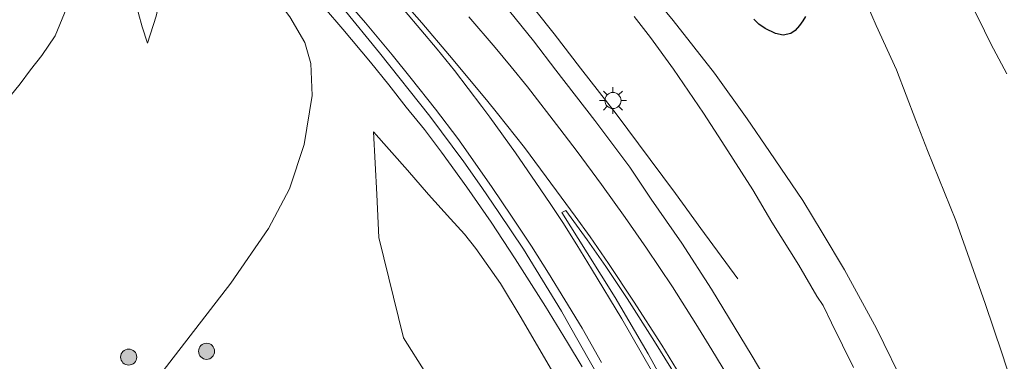
# Model space of a CAD drawing. Units: metres. Extents: x 142158 to 150003, y 468748 to 475002.
# Drawn here: x 144990 to 145082, y 471631 to 471663 of the extents above; entities that cross this region are included whole.
import ezdxf

# ---------------------------------------------------------------- set-up
doc = ezdxf.new("R2010")
doc.units = ezdxf.units.M
doc.layers.get('0').update_dxf_attribs({"lineweight": 25})
for name, color, linetype, lineweight in [('B-ME-BV-GELEIDECONSTRUCTIE-GELEIDERAIL-L-B1', 213, 'BV-GELEIDERAIL', 18), ('B-ME-GR-BOOM-S-B1', 93, 'Continuous', 18), ('B-ME-GW-KRUINLIJN-L-B1', 93, 'Continuous', 18), ('B-ME-GW-TEENLIJN-L-B1', 93, 'Continuous', 18), ('B-ME-IE-GRASLAND-GV-B6', 93, 'Continuous', 18), ('B-ME-IE-MEUBILAIR_WEGMEUBILAIR-LICHTMAST-S-B1', 8, 'Continuous', 18), ('B-ME-VH-VERH_SOORT-BITUMEN-GV-B6', 8, 'IE-TERREINAFSCHEIDING-NATUURLIJK-HOUTWAL', 18), ('B-ME-VW-MARKERING-STREEP-015-L-B1', 7, 'Continuous', 18), ('B-ME-VW-MARKERING-VLAKMARK-GV-B6', 7, 'Continuous', 18)]:
    doc.layers.add(name, color=color, linetype=linetype, lineweight=lineweight)
doc.layers.add('B-ME-GW-INSTEEKWATERGANG-L-B1', color=10, linetype='Continuous')
doc.linetypes.add('BV-GELEIDERAIL', pattern='A,10,-3,[108,NLCS.SHX,S=1,R=0,X=0,Y=0],-3', length=16)
doc.linetypes.add('IE-TERREINAFSCHEIDING-NATUURLIJK-HOUTWAL', pattern='A,7,-1.5,[67,NLCS.SHX,S=0.75,R=45,X=0,Y=0],-1.5,7,-1.5,[70,NLCS.SHX,S=0.75,R=0,X=0,Y=0],-1.5', length=20)

# ---------------------------------------------------------------- blocks, each defined once
blk = doc.blocks.new('boom')
h = blk.add_hatch(color=256)
edge = h.paths.add_edge_path()
edge.add_arc((0, 0), 0.75, 0, 360)
blk.add_circle((0, 0), 0.75)
blk = doc.blocks.new('lantaarnpaal')
for p, q in [((0, 0.75), (0, 1.25)), ((-0.75, 0), (-1.25, 0)), ((-0.884, 0.884), (-0.53, 0.53)), ((0.53, 0.53), (0.884, 0.884)), ((0.75, 0), (1.25, 0)), ((-0.53, -0.53), (-0.884, -0.884)), ((0, -0.75), (0, -1.25)), ((0.53, -0.53), (0.884, -0.884))]:
    blk.add_line(p, q)
blk.add_circle((0, 0), 0.75)

msp = doc.modelspace()

# ---------------------------------------------------------------- linework, layer by layer
at = {"layer": 'B-ME-BV-GELEIDECONSTRUCTIE-GELEIDERAIL-L-B1'}
for points in [[(144988.0584, 471691.4265, 3.2966), (145002.3981, 471680.1575, 3.5066), (145003.6589, 471679.1186, 3.5066), (145005.6428, 471677.3542, 3.5666), (145007.5449, 471675.5581, 3.5416), (145009.4507, 471673.7267, 3.6016), (145011.3755, 471671.8229, 3.6466), (145013.2481, 471669.9863, 3.6716), (145015.0843, 471668.0459, 3.7016), (145016.8793, 471666.1519, 3.7666), (145018.6405, 471664.1488, 3.7916), (145020.3558, 471662.1498, 3.8166), (145022.9233, 471659.0835, 3.8966), (145024.6381, 471656.9676, 3.9566), (145026.2526, 471654.9018, 3.9866), (145027.933, 471652.8012, 3.9966), (145029.5343, 471650.6995, 4.1066), (145031.8798, 471647.4365, 4.1416), (145034.1624, 471644.1774, 4.2866), (145036.3787, 471640.7572, 4.3816), (145039.2038, 471636.3038, 4.5216), (145041.267, 471632.9474, 4.5816), (145042.616, 471630.6725, 4.6066)], [(145038.33, 471663.8511, 4.7716), (145040.0375, 471661.7151, 4.8116), (145042.4895, 471658.5343, 4.8816), (145045.8084, 471654.2611, 4.9866), (145048.9728, 471650.0231, 4.9666), (145051.3252, 471646.8273, 4.8766), (145053.6928, 471643.5677, 4.8166), (145057.1252, 471638.8794, 4.6516)]]:
    msp.add_polyline3d(points, dxfattribs=at)
at = {"layer": 'B-ME-GW-INSTEEKWATERGANG-L-B1'}
msp.add_polyline3d([(145063.4194, 471663.346, 2.3557), (145063.1891, 471662.9451, 2.3507), (145062.8712, 471662.4876, 2.3307), (145062.4771, 471662.0337, 2.3457), (145062.0665, 471661.7529, 2.3657), (145061.3618, 471661.607, 2.3857), (145060.647, 471661.7408, 2.3957), (145059.6634, 471662.2305, 2.3957), (145059.0929, 471662.6088, 2.4557), (145058.6294, 471663.092, 2.4557)], dxfattribs=at)
at = {"layer": 'B-ME-GW-KRUINLIJN-L-B1'}
for points in [[(145082.1735, 471657.9986, 4.6948), (145080.689, 471660.7963, 4.5798), (145079.5099, 471663.2268, 4.5338), (145078.027, 471666.1293, 4.4276), (145075.8529, 471670.3641, 4.3284), (145074.1395, 471673.9004, 4.2024), (145072.8767, 471676.8301, 4.1502), (145070.1563, 471682.517, 4.086), (145066.9945, 471687.852, 3.956), (145063.8915, 471692.9467, 3.901), (145062.6624, 471694.8019, 3.691), (145060.5256, 471697.4174, 3.5381), (145058.1145, 471700.3016, 3.4507), (145057.2087, 471701.3885, 3.3634), (145052.5514, 471705.8648, 3.2323), (145047.5039, 471709.7602, 3.1122), (145041.6913, 471713.1616, 2.8538)], [(144997.2691, 471671.7363, 7.4855), (144997.8919, 471671.2715, 7.543), (144998.9199, 471670.4686, 7.5763), (145000.2021, 471669.2719, 7.4307), (145001.4023, 471668.1933, 7.3142), (145002.3317, 471667.144, 7.2778), (145003.0655, 471666.0765, 7.1541), (145003.2461, 471665.3779, 7.1468), (145003.2737, 471664.7787, 7.1978), (145002.9525, 471663.3554, 7.2342), (145002.1655, 471660.8639, 7.3054)], [(144967.9353, 471629.7085, 10.1322), (144973.138, 471635.9628, 10.1722), (144974.743, 471637.6879, 10.1472), (144976.7705, 471639.9732, 10.0882), (144981.3003, 471645.5402, 10.2288), (144984.0942, 471649.1475, 10.288), (144987.2, 471653.2587, 10.1622), (144990.2929, 471657.0528, 10.146), (144991.2616, 471658.3637, 10.126), (144992.326, 471659.7133, 10.191), (144993.5433, 471661.5329, 10.259), (144994.8471, 471664.7035, 10.3446), (144994.9108, 471665.2072, 10.3392), (144994.8825, 471665.6528, 10.3662), (144994.6964, 471666.2939, 10.3824), (144994.5289, 471666.5954, 10.3824), (144994.4152, 471666.7434, 10.3824), (144993.8368, 471667.2897, 10.3389)], [(145047.4633, 471663.349, 3.704), (145049.0069, 471661.3733, 3.754), (145051.123, 471658.4175, 3.869), (145053.9358, 471654.3209, 3.954), (145055.6386, 471651.6897, 4.064), (145058.511, 471647.1982, 4.194), (145060.294, 471644.1732, 4.304), (145062.8083, 471640.1661, 4.4382), (145064.4956, 471637.2864, 4.337), (145065.061, 471636.4044, 4.3508), (145065.8432, 471634.8009, 4.3738), (145067.8837, 471630.6181, 4.5338)], [(145023.206, 471652.5826, 3.1811), (145026.3637, 471649.0156, 3.3561), (145028.3061, 471646.7489, 3.4411), (145030.3682, 471644.489, 3.5211), (145031.6596, 471643.0597, 3.5681), (145032.7403, 471641.7059, 3.5843), (145035.0248, 471638.4531, 3.6847), (145036.947, 471635.2434, 3.7347), (145040.1233, 471629.8216, 3.8747)]]:
    msp.add_polyline3d(points, dxfattribs=at)
at = {"layer": 'B-ME-GW-TEENLIJN-L-B1'}
for points in [[(145041.6913, 471713.1616, 2.8538), (145043.9447, 471708.843, 2.7919), (145045.7635, 471705.9846, 2.8096), (145050.5245, 471699.8751, 2.8007), (145054.2461, 471694.4792, 2.9421), (145056.907, 471690.0506, 2.8984), (145059.2136, 471685.6059, 2.8134), (145061.4404, 471681.4398, 2.8084), (145065.9124, 471671.8968, 2.8084), (145068.0014, 471667.1796, 2.8634), (145070.0169, 471662.4872, 2.8684), (145071.9065, 471658.3798, 2.8634), (145073.7132, 471653.6577, 2.8534), (145074.7949, 471650.8517, 2.8984), (145077.4408, 471644.3196, 2.8884), (145080.1728, 471636.6019, 2.9534), (145081.7339, 471631.8938, 3.0484), (145083.2611, 471627.1976, 3.2034)], [(144957.9836, 471707.4223, 2.8064), (144960.7931, 471706.326, 2.7159), (144962.354, 471705.6035, 2.7483), (144964.9174, 471704.4171, 2.8017), (144984.1037, 471690.1203, 2.7655), (145001.9278, 471677.2875, 3.077), (145003.2707, 471676.3207, 3.1004), (145004.6323, 471675.2632, 3.1077), (145006.1451, 471673.862, 3.1732), (145012.6863, 471666.9514, 3.1612), (145015.3922, 471663.3121, 3.2378), (145016.7926, 471660.9213, 3.2378), (145017.3738, 471658.9459, 3.2505), (145017.4786, 471655.9714, 3.174), (145016.7514, 471651.3979, 3.1357), (145015.3834, 471647.2874, 3.0336), (145013.414, 471643.5785, 2.9315), (145009.9082, 471638.4985, 2.7529), (145002.3251, 471628.6558, 2.5305)], [(145072.796, 471628.617, 2.858), (145070.0542, 471634.2456, 2.843), (145067.056, 471639.7223, 2.843), (145064.9944, 471643.2055, 2.853), (145063.178, 471646.1895, 2.823), (145060.0716, 471650.7684, 2.793), (145057.9851, 471653.791, 2.828), (145054.9588, 471658.0517, 2.778), (145051.1164, 471662.9803, 2.788), (145049.5027, 471664.9602, 2.8456), (145047.4367, 471667.36, 2.878), (145044.2801, 471670.6821, 2.9374), (145041.1443, 471674.1996, 2.914), (145037.345, 471678.4171, 2.8368), (145033.724, 471682.5892, 2.8368), (145030.9769, 471685.4772, 2.8297), (145028.954, 471687.6968, 2.914), (145027.1346, 471689.7252, 2.9517), (145025.5437, 471692.4834, 2.9075), (145023.7604, 471695.3121, 2.8837), (145021.6567, 471697.4962, 2.86), (145019.8491, 471698.5142, 2.8996), (145013.9642, 471699.1317, 2.8884)], [(144996.4465, 471670.6707, 7.5831), (144997.0868, 471670.1928, 7.5831), (144997.4848, 471669.8699, 7.8387), (144998.1021, 471669.3944, 7.9416), (144998.9151, 471668.5069, 7.7872), (144999.5186, 471667.5636, 7.7614), (145000.113, 471666.6939, 7.6928), (145000.687, 471665.7134, 7.6671), (145000.9948, 471664.9153, 7.6413), (145001.3103, 471663.6159, 7.6413), (145001.6464, 471662.3644, 7.5212), (145002.1655, 471660.8639, 7.3054)], [(145028.0815, 471630.0968, 3.1273), (145025.9811, 471633.3849, 3.0049), (145023.7001, 471642.7332, 3.0597), (145023.4984, 471646.7551, 3.1836), (145023.206, 471652.5826, 3.1811)]]:
    msp.add_polyline3d(points, dxfattribs=at)
at = {"layer": 'B-ME-IE-GRASLAND-GV-B6'}
for points in [[(145062.214, 471625.3488, 5.0431), (145058.4562, 471631.6944, 4.8781), (145054.6708, 471637.9226, 4.6531), (145051.9094, 471642.2043, 4.5531), (145049.0647, 471646.3244, 4.4031), (145047.0572, 471649.2985, 4.3281), (145043.8182, 471653.631, 4.2131), (145040.1824, 471658.3473, 4.0557), (145038.1025, 471661.0732, 4.0417), (145035.8681, 471663.8316, 4.0067), (145031.8744, 471668.5691, 3.8517), (145029.8542, 471670.8879, 3.7667), (145027.7067, 471673.2734, 3.7167), (145025.8645, 471675.2279, 3.6767), (145023.1881, 471678.0396, 3.5983), (145020.6089, 471680.5201, 3.5389), (145015.1522, 471685.6273, 3.4147), (145012.8786, 471687.7445, 3.3607), (145011.6347, 471688.83, 3.3499), (145010.7353, 471689.6153, 3.3553), (144996.6714, 471700.9619, 3.1143), (144994.5733, 471702.5292, 3.1343), (144992.0714, 471704.2895, 3.0743), (144974.3081, 471715.9011, 3.0543)], [(145041.6913, 471713.1616, 2.8538), (145043.9447, 471708.843, 2.7919), (145045.7635, 471705.9846, 2.8096), (145050.5245, 471699.8751, 2.8007), (145054.2461, 471694.4792, 2.9421), (145056.907, 471690.0506, 2.8984), (145059.2136, 471685.6059, 2.8134), (145061.4404, 471681.4398, 2.8084), (145065.9124, 471671.8968, 2.8084), (145068.0014, 471667.1796, 2.8634), (145070.0169, 471662.4872, 2.8684), (145071.9065, 471658.3798, 2.8634), (145073.7132, 471653.6577, 2.8534), (145074.7949, 471650.8517, 2.8984), (145077.4408, 471644.3196, 2.8884), (145080.1728, 471636.6019, 2.9534), (145081.7339, 471631.8938, 3.0484), (145083.2611, 471627.1976, 3.2034)], [(145082.1735, 471657.9986, 4.6948), (145080.689, 471660.7963, 4.5798), (145079.5099, 471663.2268, 4.5338), (145078.027, 471666.1293, 4.4276), (145075.8529, 471670.3641, 4.3284), (145074.1395, 471673.9004, 4.2024), (145072.8767, 471676.8301, 4.1502), (145070.1563, 471682.517, 4.086), (145066.9945, 471687.852, 3.956), (145063.8915, 471692.9467, 3.901), (145062.6624, 471694.8019, 3.691), (145060.5256, 471697.4174, 3.5381), (145058.1145, 471700.3016, 3.4507), (145057.2087, 471701.3885, 3.3634), (145052.5514, 471705.8648, 3.2323), (145047.5039, 471709.7602, 3.1122), (145041.6913, 471713.1616, 2.8538)], [(145041.6913, 471713.1616, 2.8538), (145047.5039, 471709.7602, 3.1122), (145052.5514, 471705.8648, 3.2323), (145057.2087, 471701.3885, 3.3634), (145058.1145, 471700.3016, 3.4507), (145060.5256, 471697.4174, 3.5381), (145062.6624, 471694.8019, 3.691), (145063.8915, 471692.9467, 3.901), (145066.9945, 471687.852, 3.956), (145070.1563, 471682.517, 4.086), (145072.8767, 471676.8301, 4.1502), (145074.1395, 471673.9004, 4.2024), (145075.8529, 471670.3641, 4.3284), (145078.027, 471666.1293, 4.4276), (145079.5099, 471663.2268, 4.5338), (145080.689, 471660.7963, 4.5798), (145082.1735, 471657.9986, 4.6948)], [(145083.2611, 471627.1976, 3.2034), (145081.7339, 471631.8938, 3.0484), (145080.1728, 471636.6019, 2.9534), (145077.4408, 471644.3196, 2.8884), (145074.7949, 471650.8517, 2.8984), (145073.7132, 471653.6577, 2.8534), (145071.9065, 471658.3798, 2.8634), (145070.0169, 471662.4872, 2.8684), (145068.0014, 471667.1796, 2.8634), (145065.9124, 471671.8968, 2.8084), (145061.4404, 471681.4398, 2.8084), (145059.2136, 471685.6059, 2.8134), (145056.907, 471690.0506, 2.8984), (145054.2461, 471694.4792, 2.9421), (145050.5245, 471699.8751, 2.8007), (145045.7635, 471705.9846, 2.8096), (145043.9447, 471708.843, 2.7919), (145041.6913, 471713.1616, 2.8538)], [(144988.1017, 471692.9259, 2.3129), (145001.1963, 471682.619, 2.5329), (145001.7544, 471682.1636, 2.5329), (145005.8302, 471678.5235, 2.8679), (145010.5953, 471674.1338, 2.9379), (145013.6415, 471671.2012, 3.0429), (145016.9403, 471667.8501, 3.1379), (145020.3072, 471664.1853, 3.2779), (145023.7503, 471659.9631, 3.3329), (145028.4488, 471654.041, 3.4779), (145031.6069, 471649.7853, 3.5979), (145033.2868, 471647.3941, 3.6579), (145034.876, 471645.0731, 3.6873), (145037.1784, 471641.6577, 3.7727), (145040.7082, 471635.8607, 3.898), (145041.5615, 471634.3193, 3.9553), (145043.2698, 471631.3144, 4.0324), (145046.1969, 471626.1682, 4.1458)], [(145002.3251, 471628.6558, 2.5305), (145009.9082, 471638.4985, 2.7529), (145013.414, 471643.5785, 2.9315), (145015.3834, 471647.2874, 3.0336), (145016.7514, 471651.3979, 3.1357), (145017.4786, 471655.9714, 3.174), (145017.3738, 471658.9459, 3.2505), (145016.7926, 471660.9213, 3.2378), (145015.3922, 471663.3121, 3.2378), (145012.6863, 471666.9514, 3.1612), (145006.1451, 471673.862, 3.1732), (145004.6323, 471675.2632, 3.1077), (145003.2707, 471676.3207, 3.1004), (145001.9278, 471677.2875, 3.077), (144984.1037, 471690.1203, 2.7655)], [(144997.0868, 471670.1928, 7.5831), (144997.8919, 471671.2715, 7.543), (144998.9199, 471670.4686, 7.5763), (145000.2021, 471669.2719, 7.4307), (145001.4023, 471668.1933, 7.3142), (145002.3317, 471667.144, 7.2778), (145003.0655, 471666.0765, 7.1541), (145003.2461, 471665.3779, 7.1468), (145003.2737, 471664.7787, 7.1978), (145002.9525, 471663.3554, 7.2342), (145002.1655, 471660.8639, 7.3054), (145001.6464, 471662.3644, 7.5212), (145001.3103, 471663.6159, 7.6413), (145000.9948, 471664.9153, 7.6413), (145000.687, 471665.7134, 7.6671), (145000.113, 471666.6939, 7.6928), (144999.5186, 471667.5636, 7.7614), (144998.9151, 471668.5069, 7.7872), (144998.1021, 471669.3944, 7.9416), (144997.4848, 471669.8699, 7.8387), (144997.0868, 471670.1928, 7.5831)], [(144988.81, 471664.1623, 10.5484), (144991.7361, 471667.9694, 10.5434), (144992.4717, 471667.5324, 10.5555), (144993.4733, 471666.8188, 10.5027), (144993.8368, 471667.2897, 10.3389), (144994.4152, 471666.7434, 10.3824), (144994.5289, 471666.5954, 10.3824), (144994.6964, 471666.2939, 10.3824), (144994.8825, 471665.6528, 10.3662), (144994.9108, 471665.2072, 10.3392), (144994.8471, 471664.7035, 10.3446), (144993.5433, 471661.5329, 10.259), (144992.326, 471659.7133, 10.191), (144991.2616, 471658.3637, 10.126), (144990.2929, 471657.0528, 10.146), (144987.2, 471653.2587, 10.1622)], [(145072.796, 471628.617, 2.858), (145070.0542, 471634.2456, 2.843), (145067.056, 471639.7223, 2.843), (145064.9944, 471643.2055, 2.853), (145063.178, 471646.1895, 2.823), (145060.0716, 471650.7684, 2.793), (145057.9851, 471653.791, 2.828), (145054.9588, 471658.0517, 2.778), (145051.1164, 471662.9803, 2.788), (145049.5027, 471664.9602, 2.8456)], [(145049.5027, 471664.9602, 2.8456), (145051.1164, 471662.9803, 2.788), (145054.9588, 471658.0517, 2.778), (145057.9851, 471653.791, 2.828), (145060.0716, 471650.7684, 2.793), (145063.178, 471646.1895, 2.823), (145064.9944, 471643.2055, 2.853), (145067.056, 471639.7223, 2.843), (145070.0542, 471634.2456, 2.843), (145072.796, 471628.617, 2.858)], [(144987.2, 471653.2587, 10.1622), (144990.2929, 471657.0528, 10.146), (144991.2616, 471658.3637, 10.126), (144992.326, 471659.7133, 10.191), (144993.5433, 471661.5329, 10.259), (144994.8471, 471664.7035, 10.3446)], [(145001.3103, 471663.6159, 7.6413), (145001.6464, 471662.3644, 7.5212), (145002.1655, 471660.8639, 7.3054), (145002.9525, 471663.3554, 7.2342)], [(145015.3922, 471663.3121, 3.2378), (145016.7926, 471660.9213, 3.2378), (145017.3738, 471658.9459, 3.2505), (145017.4786, 471655.9714, 3.174), (145016.7514, 471651.3979, 3.1357), (145015.3834, 471647.2874, 3.0336), (145013.414, 471643.5785, 2.9315), (145009.9082, 471638.4985, 2.7529), (145002.3251, 471628.6558, 2.5305)], [(145047.4633, 471663.349, 3.704), (145049.0069, 471661.3733, 3.754), (145051.123, 471658.4175, 3.869), (145053.9358, 471654.3209, 3.954), (145055.6386, 471651.6897, 4.064), (145058.511, 471647.1982, 4.194), (145060.294, 471644.1732, 4.304), (145062.8083, 471640.1661, 4.4382), (145064.4956, 471637.2864, 4.337), (145065.061, 471636.4044, 4.3508), (145065.8432, 471634.8009, 4.3738), (145067.8837, 471630.6181, 4.5338)], [(145067.8837, 471630.6181, 4.5338), (145065.8432, 471634.8009, 4.3738), (145065.061, 471636.4044, 4.3508), (145064.4956, 471637.2864, 4.337), (145062.8083, 471640.1661, 4.4382), (145060.294, 471644.1732, 4.304), (145058.511, 471647.1982, 4.194), (145055.6386, 471651.6897, 4.064), (145053.9358, 471654.3209, 3.954), (145051.123, 471658.4175, 3.869), (145049.0069, 471661.3733, 3.754), (145047.4633, 471663.349, 3.704)], [(145058.6294, 471663.092, 2.4557), (145059.0929, 471662.6088, 2.4557), (145059.6634, 471662.2305, 2.3957), (145060.647, 471661.7408, 2.3957), (145061.3618, 471661.607, 2.3857), (145062.0665, 471661.7529, 2.3657), (145062.4771, 471662.0337, 2.3457), (145062.8712, 471662.4876, 2.3307), (145063.1891, 471662.9451, 2.3507), (145063.4194, 471663.346, 2.3557)], [(145063.4194, 471663.346, 2.3557), (145063.1891, 471662.9451, 2.3507), (145062.8712, 471662.4876, 2.3307), (145062.4771, 471662.0337, 2.3457), (145062.0665, 471661.7529, 2.3657), (145061.3618, 471661.607, 2.3857), (145060.647, 471661.7408, 2.3957), (145059.6634, 471662.2305, 2.3957), (145059.0929, 471662.6088, 2.4557), (145058.6294, 471663.092, 2.4557)], [(145028.0815, 471630.0968, 3.1273), (145025.9811, 471633.3849, 3.0049), (145023.7001, 471642.7332, 3.0597), (145023.4984, 471646.7551, 3.1836), (145023.206, 471652.5826, 3.1811), (145026.3637, 471649.0156, 3.3561), (145028.3061, 471646.7489, 3.4411), (145030.3682, 471644.489, 3.5211), (145031.6596, 471643.0597, 3.5681), (145032.7403, 471641.7059, 3.5843), (145035.0248, 471638.4531, 3.6847), (145036.947, 471635.2434, 3.7347), (145040.1233, 471629.8216, 3.8747)], [(145040.1233, 471629.8216, 3.8747), (145036.947, 471635.2434, 3.7347), (145035.0248, 471638.4531, 3.6847), (145032.7403, 471641.7059, 3.5843), (145031.6596, 471643.0597, 3.5681), (145030.3682, 471644.489, 3.5211), (145028.3061, 471646.7489, 3.4411), (145026.3637, 471649.0156, 3.3561), (145023.206, 471652.5826, 3.1811), (145023.4984, 471646.7551, 3.1836), (145023.7001, 471642.7332, 3.0597), (145025.9811, 471633.3849, 3.0049), (145028.0815, 471630.0968, 3.1273)]]:
    msp.add_polyline3d(points, dxfattribs=at)
at = {"layer": 'B-ME-VH-VERH_SOORT-BITUMEN-GV-B6'}
for points in [[(144974.3081, 471715.9011, 3.0543), (144992.0714, 471704.2895, 3.0743), (144994.5733, 471702.5292, 3.1343), (144996.6714, 471700.9619, 3.1143), (145010.7353, 471689.6153, 3.3553), (145011.6347, 471688.83, 3.3499), (145012.8786, 471687.7445, 3.3607), (145015.1522, 471685.6273, 3.4147), (145020.6089, 471680.5201, 3.5389), (145023.1881, 471678.0396, 3.5983), (145025.8645, 471675.2279, 3.6767), (145027.7067, 471673.2734, 3.7167), (145029.8542, 471670.8879, 3.7667), (145031.8744, 471668.5691, 3.8517), (145035.8681, 471663.8316, 4.0067), (145038.1025, 471661.0732, 4.0417), (145040.1824, 471658.3473, 4.0557), (145043.8182, 471653.631, 4.2131), (145047.0572, 471649.2985, 4.3281), (145049.0647, 471646.3244, 4.4031), (145051.9094, 471642.2043, 4.5531), (145054.6708, 471637.9226, 4.6531), (145058.4562, 471631.6944, 4.8781), (145062.214, 471625.3488, 5.0431)], [(145046.1969, 471626.1682, 4.1458), (145043.2698, 471631.3144, 4.0324), (145041.5615, 471634.3193, 3.9553), (145040.7082, 471635.8607, 3.898), (145037.1784, 471641.6577, 3.7727), (145034.876, 471645.0731, 3.6873), (145033.2868, 471647.3941, 3.6579), (145031.6069, 471649.7853, 3.5979), (145028.4488, 471654.041, 3.4779), (145023.7503, 471659.9631, 3.3329), (145020.3072, 471664.1853, 3.2779), (145016.9403, 471667.8501, 3.1379), (145013.6415, 471671.2012, 3.0429), (145010.5953, 471674.1338, 2.9379), (145005.8302, 471678.5235, 2.8679), (145001.7544, 471682.1636, 2.5329), (145001.1963, 471682.619, 2.5329), (144988.1017, 471692.9259, 2.3129)]]:
    msp.add_polyline3d(points, dxfattribs=at)
at = {"layer": 'B-ME-VW-MARKERING-STREEP-015-L-B1'}
for points in [[(144989.3984, 471697.5095, 2.9128), (144991.5908, 471695.8347, 2.9312), (145006.7657, 471683.4834, 2.9864), (145007.5817, 471682.7512, 3.0048), (145008.8719, 471681.5955, 3.083), (145011.6824, 471678.9766, 3.1502), (145015.3724, 471675.4154, 3.2252), (145017.9695, 471672.797, 3.257), (145019.5588, 471671.144, 3.317), (145021.9707, 471668.5398, 3.362), (145023.7763, 471666.5305, 3.407), (145026.0859, 471663.8933, 3.5202), (145029.1125, 471660.2938, 3.572), (145030.7401, 471658.3131, 3.627), (145033.2894, 471654.9623, 3.7426), (145034.0229, 471653.9675, 3.8364), (145036.4076, 471650.6444, 3.8684), (145038.3301, 471647.8707, 3.9611), (145039.6594, 471645.9024, 3.9892), (145040.837, 471644.1509, 4.0242), (145042.1276, 471642.0634, 4.1137), (145043.5076, 471639.8082, 4.1588), (145046.3152, 471635.1578, 4.24), (145049.0971, 471630.3393, 4.384)], [(144988.8024, 471693.9506, 2.8383), (144990.383, 471692.7244, 2.8933), (145003.3634, 471682.0413, 2.9533), (145004.3519, 471681.1746, 2.9683), (145005.6918, 471679.9444, 2.9983), (145008.4122, 471677.4415, 2.9883), (145010.9653, 471674.9953, 3.0433), (145013.269, 471672.7437, 3.1133), (145015.8978, 471670.0435, 3.1333), (145018.4828, 471667.2741, 3.1983), (145020.3639, 471665.1805, 3.2433), (145022.4562, 471662.7505, 3.3083), (145024.9469, 471659.7533, 3.3833), (145026.7021, 471657.572, 3.4233), (145028.9601, 471654.7116, 3.4883), (145031.0448, 471651.958, 3.6033), (145031.8052, 471650.9249, 3.6138), (145034.2599, 471647.401, 3.7188), (145036.0459, 471644.7314, 3.7738), (145037.9022, 471641.9214, 3.8488), (145039.5059, 471639.4092, 3.9188), (145041.0232, 471636.9445, 3.9538), (145042.6148, 471634.3003, 3.9888), (145044.4246, 471631.085, 4.1138)], [(145025.6307, 471665.1289, 3.5076), (145027.7143, 471662.7396, 3.5423), (145030.2798, 471659.7107, 3.5989), (145033.7362, 471655.5603, 3.7526), (145034.7479, 471654.2901, 3.8445), (145037.2563, 471651.1235, 3.9356), (145040.247, 471647.099, 4.0106), (145041.9832, 471644.7352, 4.0256), (145043.3633, 471642.8047, 4.1356), (145045.0745, 471640.3314, 4.2256), (145047.4114, 471636.8124, 4.3256), (145050.0363, 471632.7101, 4.4406), (145052.1053, 471629.3527, 4.5256)], [(145032.0735, 471663.3069, 3.8129), (145034.5137, 471660.4507, 3.8906), (145036.0326, 471658.6339, 3.9629), (145037.5288, 471656.7711, 4.0156), (145040.5528, 471652.8762, 4.0956), (145042.1731, 471650.7422, 4.1306), (145044.4314, 471647.6945, 4.2256), (145046.6473, 471644.6027, 4.3556), (145048.6089, 471641.7576, 4.3906), (145051.0549, 471638.1286, 4.4956), (145053.2021, 471634.7036, 4.5956), (145054.7148, 471632.2816, 4.7056), (145057.2509, 471628.0678, 4.8206)]]:
    msp.add_polyline3d(points, dxfattribs=at)
at = {"layer": 'B-ME-VW-MARKERING-VLAKMARK-GV-B6'}
for points in [[(145052.6313, 471624.8641, 4.5505), (145048.7728, 471631.8816, 4.3424), (145045.6983, 471637.1328, 4.2112), (145043.1022, 471641.3262, 4.1342), (145040.7402, 471645.0653, 4.0122), (145041.0969, 471645.2679, 4.0212)], [(145041.0969, 471645.2679, 4.0212), (145043.1022, 471642.5086, 4.1391), (145044.8196, 471640.0438, 4.2252), (145046.8351, 471637.054, 4.3119), (145049.3759, 471633.0466, 4.4225), (145051.8627, 471629.0462, 4.5279)]]:
    msp.add_polyline3d(points, dxfattribs=at)

# ---------------------------------------------------------------- block references
at = {"layer": 'B-ME-GR-BOOM-S-B1', "rotation": 90}
for p in [(145007.6508, 471632.1323, 2.3696), (145000.3989, 471631.5919, 3.0935)]:
    msp.add_blockref('boom', p, dxfattribs=at)
at = {"layer": 'B-ME-IE-MEUBILAIR_WEGMEUBILAIR-LICHTMAST-S-B1', "rotation": 90}
msp.add_blockref('lantaarnpaal', (145045.4968, 471655.5074, 4.262), dxfattribs=at)

doc.saveas('drawing.dxf')
